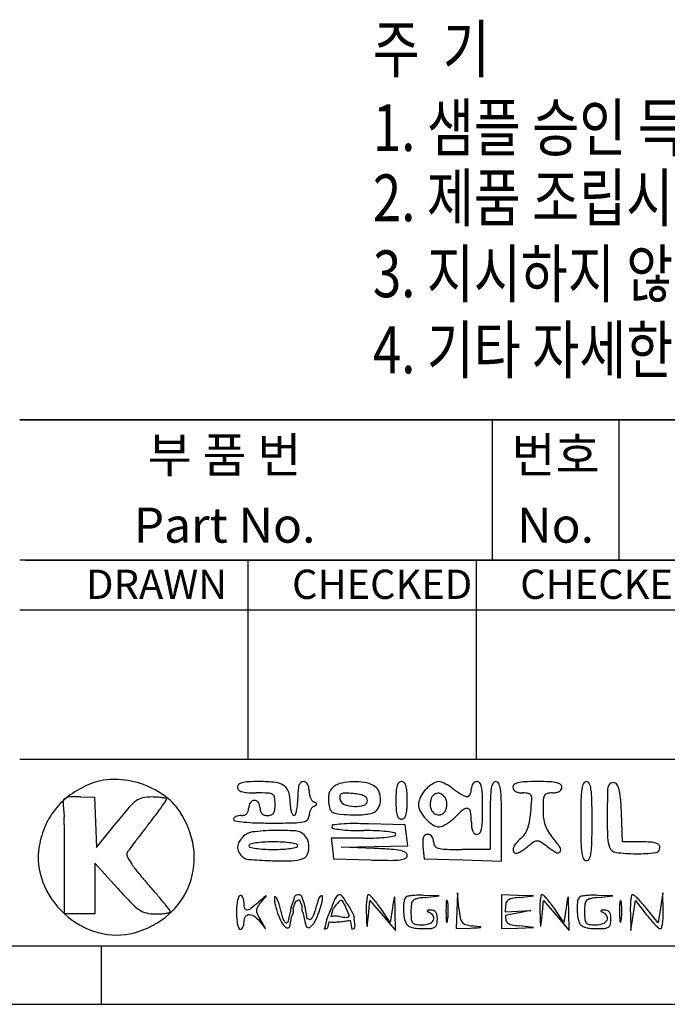
# Model space of a CAD drawing. Extents: x 0 to 781, y 0 to 539.
# Drawn here: x 598 to 653, y 0 to 84 of the extents above; entities that cross this region are included whole.
import ezdxf
from ezdxf.enums import TextEntityAlignment as Align

# ---------------------------------------------------------------- set-up
doc = ezdxf.new("R2010")
doc.units = 0
doc.header["$LTSCALE"] = 8
doc.header["$MEASUREMENT"] = 0
doc.linetypes.add('AUSGEZOGEN', pattern=[0])
doc.layers.get('0').update_dxf_attribs({"linetype": 'CONTINUOUS'})
doc.styles.get("Standard").update_dxf_attribs({"font": 'BareunDotum1.ttf', "width": 0.8})
doc.styles.add('style1', font='gulim.ttc')

msp = doc.modelspace()

# ---------------------------------------------------------------- linework, layer by layer
at = {"color": 5}
for p, q in [((776, 49.975), (598, 49.975)), ((638.4, 49.975), (638.4, 37.975)), ((649.2, 49.975), (649.2, 37.975)), ((617.505, 37.975), (617.505, 20.975)), ((637.005, 37.975), (637.005, 20.975)), ((598.005, 33.725), (676.005, 33.725)), ((598, 20.975), (776, 20.975))]:
    msp.add_line(p, q, dxfattribs=at)
at = {"color": 3}
for p, q in [((598, 49.975), (776, 49.975)), ((776, 37.975), (598, 37.975)), ((5, 5), (776, 5)), ((605, 0), (605, 5)), ((0, 0), (781, 0))]:
    msp.add_line(p, q, dxfattribs=at)
at = {"color": 3, "linetype": 'AUSGEZOGEN'}
msp.add_line((598.5, 37.975), (776, 37.975), dxfattribs=at)
at = {"linetype": 'ByBlock'}
for p, q in [((602.124, 17.727), (601.761, 17.535)), ((601.717, 17.261), (601.761, 17.535)), ((621.211, 8.309), (621.452, 8.972)), ((621.38, 8.211), (621.608, 8.833)), ((621.891, 8.975), (622.119, 8.441)), ((622.084, 9.259), (622.323, 8.591)), ((620.963, 7.015), (621.148, 7.894)), ((622.208, 7.87), (622.413, 6.945)), ((622.373, 8.377), (622.552, 7.296)), ((624.224, 7.206), (624.66, 8.259)), ((624.617, 7.499), (624.794, 8.153)), ((626.147, 7.668), (626.16, 7.603)), ((639.507, 7.92), (641.695, 8.032)), ((641.695, 8.032), (639.516, 7.596)), ((621.079, 6.642), (621.272, 7.564)), ((624.224, 7.206), (624.062, 6.432)), ((624.326, 6.533), (624.461, 7.064)), ((626.238, 7.189), (626.384, 6.42)), ((626.662, 6.728), (626.602, 7.303)), ((624.062, 6.432), (624.088, 6.557)), ((624.062, 6.432), (624.326, 6.533)), ((626.384, 6.42), (626.624, 6.48)), ((626.624, 6.48), (626.662, 6.728))]:
    msp.add_line(p, q, dxfattribs=at)
for p, q in [((603.193, 17.737), (604.387, 17.727)), ((604.387, 17.727), (604.483, 15.562)), ((638.217, 16.145), (638.217, 13.242)), ((649.533, 13.887), (649.439, 16.361)), ((604.483, 15.562), (604.578, 13.396)), ((604.578, 13.396), (606.299, 15.562)), ((630.96, 15.339), (627.815, 15.431)), ((631.062, 14.452), (630.96, 15.339)), ((639.185, 12.252), (639.185, 15.65)), ((631.164, 13.565), (631.062, 14.452)), ((627.391, 14.21), (624.628, 14.21)), ((624.628, 14.21), (624.73, 13.323)), ((625.477, 13.432), (628.321, 13.498)), ((628.321, 13.498), (631.164, 13.565)), ((632.472, 13.484), (632.573, 12.436)), ((651.132, 13.887), (649.533, 13.887)), ((624.73, 13.323), (624.832, 12.436)), ((628.299, 13.325), (625.477, 13.432)), ((638.217, 13.242), (635.798, 13.242)), ((601.837, 7.729), (601.837, 12.586)), ((604.429, 12.083), (604.423, 9.906)), ((606.386, 9.906), (604.429, 12.083)), ((624.832, 12.436), (627.977, 12.344)), ((632.573, 12.436), (635.879, 12.344)), ((635.879, 12.344), (639.185, 12.252)), ((604.423, 9.906), (604.417, 7.729)), ((633.863, 9.263), (632.546, 9.318)), ((632.653, 9.137), (633.863, 9.263)), ((635.427, 9.533), (635.371, 8.001)), ((635.549, 8.181), (635.427, 9.533)), ((640.555, 9.318), (639.185, 9.372)), ((639.185, 9.372), (639.185, 7.92)), ((641.926, 9.263), (640.555, 9.318)), ((640.717, 9.137), (641.926, 9.263)), ((648.699, 9.263), (647.382, 9.318)), ((647.49, 9.137), (648.699, 9.263)), ((652.962, 9.533), (652.766, 8.243)), ((653.008, 8.001), (652.962, 9.533)), ((621.471, 8.916), (621.471, 8.916)), ((622.119, 8.441), (622.119, 8.441)), ((627.813, 7.585), (627.943, 8.863)), ((627.943, 8.863), (629.036, 7.585)), ((642.649, 7.585), (642.78, 8.863)), ((642.78, 8.863), (643.873, 7.585)), ((650.438, 7.598), (650.634, 8.888)), ((650.634, 8.888), (651.56, 7.679)), ((603.127, 7.729), (601.837, 7.729)), ((604.417, 7.729), (603.127, 7.729)), ((621.38, 8.211), (621.38, 8.211)), ((622.373, 8.377), (622.373, 8.377)), ((624.691, 8.158), (624.691, 8.158)), ((629.67, 6.991), (628.864, 8.179)), ((629.036, 7.585), (630.13, 6.308)), ((629.866, 8.262), (629.67, 6.991)), ((630.13, 6.308), (630.096, 7.92)), ((635.371, 8.001), (635.314, 6.469)), ((639.185, 7.92), (639.185, 6.469)), ((644.506, 6.991), (643.7, 8.179)), ((643.873, 7.585), (644.966, 6.308)), ((644.703, 8.262), (644.506, 6.991)), ((644.966, 6.308), (644.932, 7.92)), ((650.196, 7.84), (650.242, 6.308)), ((650.242, 6.308), (650.438, 7.598)), ((652.57, 6.953), (651.602, 8.162)), ((652.766, 8.243), (652.57, 6.953)), ((621.123, 6.784), (621.123, 6.784)), ((621.123, 6.784), (621.123, 6.784)), ((621.272, 7.564), (621.272, 7.564)), ((624.461, 7.064), (624.461, 7.064)), ((635.314, 6.469), (636.524, 6.521)), ((639.185, 6.469), (640.555, 6.523)), ((640.555, 6.523), (641.926, 6.577)), ((641.926, 6.577), (640.717, 6.704))]:
    msp.add_line(p, q)
msp.add_lwpolyline([(616.533, 7.862, 0.020945), (616.556, 7.306, 0.033738), (616.627, 6.837, 0.036969), (616.73, 6.497, 0.31052), (616.855, 6.411, 0.191087), (616.978, 6.46, 0.088204), (617.083, 6.6, 0.068025), (617.154, 6.809, 0.048028), (617.178, 7.056, -0.144702), (617.311, 7.508, -0.269248), (617.641, 7.676, -0.158054), (618.116, 7.492, -0.060364), (618.614, 6.975, 0.000584), (618.989, 6.48, 0.690921), (619.006, 6.486, 0.151445), (618.995, 6.534, 0.000367), (618.628, 7.164, -0.019436), (618.328, 7.728, -0.121585), (618.26, 8.046, -0.139114), (618.354, 8.338, -0.028275), (618.682, 8.776, 0.000935), (619.08, 9.251, 0.677092), (619.068, 9.272, 0.152425), (619.012, 9.247, 0.000531), (618.445, 8.749, -0.015287), (617.771, 8.192, -0.150333), (617.43, 8.063, -0.357887), (617.239, 8.201, -0.064995), (617.178, 8.669, 0.048028), (617.154, 8.915, 0.068025), (617.083, 9.124, 0.088204), (616.978, 9.265, 0.191087), (616.855, 9.314, 0.31052), (616.73, 9.227, 0.036969), (616.627, 8.887, 0.033738), (616.556, 8.419, 0.020945)], format="xyb", close=True)
for centre, radius, start, end in [((606.974, 11.424), 7.977, 110.28519, 124.00167), ((606.06, 13.898), 5.339, 88.77152, 110.28523), ((606.013, 11.711), 7.527, 72.13896, 88.77154), ((606.014, 11.714), 7.524, 55.50313, 72.1389), ((616.914, 18.564), 0.307, 130.83792, 180.00001), ((616.928, 18.564), 0.321, 179.99994, 225.30489), ((617.177, 18.26), 0.709, 104.50009, 130.83791), ((617.653, 16.422), 2.607, 92.56044, 104.50015), ((618.478, -2.038), 21.086, 89.99995, 92.5605), ((618.478, 6.748), 12.3, 83.57972, 89.99998), ((619.67, 17.343), 1.638, 55.19605, 83.57967), ((620.038, 17.872), 0.994, 15.66739, 55.19601), ((623.501, 18.183), 1.714, 161.56511, 176.18021), ((622.407, 18.548), 0.561, 132.73103, 161.56501), ((622.252, 18.716), 0.331, 89.99999, 132.73117), ((622.252, 18.67), 0.378, 58.39554, 89.99993), ((622.2, 18.586), 0.476, 31.82748, 58.39551), ((621.964, 18.439), 0.754, 11.51583, 31.82746), ((621.124, 18.268), 1.611, 0.00002, 11.51593), ((625.519, 17.735), 1.107, 126.17487, 144.03553), ((625.874, 17.25), 1.708, 101.83802, 126.17499), ((626.621, 13.686), 5.349, 91.44644, 101.83804), ((626.625, 13.518), 5.518, 81.10653, 91.44644), ((627.107, 16.598), 2.4, 61.84499, 81.10658), ((627.757, 17.812), 1.023, 28.32964, 61.84505), ((632.205, 18.114), 2.032, 163.30075, 176.77607), ((630.844, 18.523), 0.611, 135.30494, 163.30074), ((630.638, 18.727), 0.321, 89.99994, 135.30489), ((630.638, 18.727), 0.321, 44.69511, 90.00006), ((630.431, 18.523), 0.611, 16.69926, 44.69506), ((629.07, 18.114), 2.032, 3.22393, 16.69925), ((634.875, 16.262), 3.027, 127.94013, 134.99994), ((634.821, 16.331), 2.94, 120.72421, 127.94018), ((634.56, 16.769), 2.43, 113.12196, 120.72416), ((633.819, 18.505), 0.543, 90.00006, 113.12195), ((633.819, 18.432), 0.616, 68.72847, 90), ((632.759, 15.708), 3.539, 62.89632, 68.72846), ((632.451, 15.106), 4.215, 57.21126, 62.89636), ((632.289, 14.855), 4.514, 51.81139, 57.21132), ((637.476, 18.403), 0.871, 163.4556, 179.99995), ((637.275, 18.462), 0.662, 143.13017, 163.45568), ((637.16, 18.549), 0.518, 119.80221, 143.13008), ((637.088, 18.674), 0.374, 90.00003, 119.80233), ((637.088, 18.755), 0.292, 35.70337, 89.99998), ((636.598, 18.403), 0.896, 12.09482, 35.70345), ((633.938, 17.833), 3.616, 1.93758, 12.09474), ((639.618, 18.266), 1.325, 151.21563, 170.53775), ((638.701, 18.769), 0.278, 90.00001, 151.21557), ((638.701, 18.774), 0.273, 24.63823, 90.00004), ((637.343, 18.152), 1.767, 8.10346, 24.63824), ((640.45, 18.564), 0.298, 127.74746, 179.99998), ((640.528, 18.564), 0.376, 180, 212.6421), ((640.765, 18.157), 0.812, 102.99464, 127.74758), ((641.296, 15.856), 3.174, 92.15889, 102.99461), ((642.249, -9.416), 28.463, 90.00005, 92.15889), ((642.249, -9.416), 28.463, 87.84111, 89.99995), ((643.201, 15.856), 3.174, 77.00539, 87.84111), ((643.732, 18.157), 0.812, 52.25242, 77.00536), ((644.047, 18.564), 0.298, 0.00002, 52.25254), ((643.968, 18.564), 0.377, 327.99235, 0.00003), ((647.788, 18.154), 1.756, 155.27676, 171.8699), ((646.442, 18.774), 0.273, 90, 155.27675), ((646.442, 18.774), 0.273, 24.72325, 90), ((645.095, 18.154), 1.756, 8.1301, 24.72324), ((648.884, 18.393), 0.632, 134.99995, 178.55495), ((648.717, 18.56), 0.395, 75.3156, 135.00004), ((648.7, 18.497), 0.46, 21.99907, 75.31562), ((646.263, 17.513), 3.088, 5.86608, 21.99908), ((606.198, 12.575), 6.588, 124.0017, 139.83365), ((602.808, 2.288), 15.454, 88.57376, 92.53722), ((609.283, 13.987), 3.741, 90.00005, 101.94251), ((609.283, 9.438), 8.29, 86.65327, 90.00002), ((609.517, 13.438), 4.282, 81.16706, 86.65335), ((607.256, 13.522), 5.33, 33.96296, 55.50302), ((617.132, 18.77), 0.611, 225.30494, 253.30074), ((617.541, 20.132), 2.032, 253.30075, 266.77607), ((618.22, 32.191), 14.111, 266.77604, 269.99998), ((618.22, -8.468), 26.548, 87.772, 90.00004), ((619.222, 17.292), 0.769, 59.03621, 87.77206), ((619.434, 17.644), 0.358, 8.86494, 59.03625), ((616.025, 17.113), 3.808, 359.99998, 8.86494), ((617.676, 17.209), 3.447, 359.99995, 15.66744), ((632.293, 17.596), 10.525, 176.18031, 179.99998), ((624.38, 18.268), 1.645, 180.00005, 190.93959), ((624.245, 18.242), 1.507, 190.93961, 202.61989), ((626.922, 17.545), 2.538, 176.49459, 186.49231), ((625.834, 17.612), 1.447, 161.26881, 176.49461), ((625.563, 17.703), 1.161, 144.03558, 161.26877), ((626.134, 17.683), 0.774, 168.73944, 190.90064), ((625.595, 17.791), 0.225, 113.28006, 168.73945), ((625.798, 17.318), 0.74, 88.52215, 113.28007), ((625.505, 5.952), 12.109, 85.29827, 88.5222), ((626.035, 12.396), 5.644, 79.62697, 85.29832), ((626.775, 16.439), 1.533, 64.67248, 79.62696), ((627.145, 17.22), 0.669, 40.4181, 64.67257), ((627.255, 17.542), 1.593, 4.27368, 28.32961), ((644.265, 17.435), 14.111, 176.77604, 179.99998), ((617.01, 17.435), 14.111, 0.00002, 3.22396), ((634.508, 16.643), 2.493, 153.43491, 162.17012), ((634.772, 16.511), 2.788, 145.04121, 153.43495), ((634.286, 16.85), 2.195, 135.00006, 145.04125), ((633.829, 17.372), 0.692, 117.82147, 159.00643), ((633.763, 17.496), 0.552, 69.04591, 117.82146), ((633.681, 17.282), 0.782, 29.90201, 69.04592), ((638.489, 22.737), 5.515, 231.81134, 236.17652), ((637.979, 21.976), 4.598, 236.17651, 241.17924), ((637.649, 21.376), 3.913, 241.17919, 246.12969), ((636.252, 18.219), 0.462, 246.12967, 269.99995), ((636.252, 17.966), 0.208, 269.9999, 310.24391), ((636.068, 18.184), 0.494, 310.24397, 331.35962), ((635.823, 18.317), 0.772, 331.35946, 347.94508), ((635.423, 18.403), 1.182, 347.94508, 359.99999), ((603.107, 16.79), 34.465, 359.99997, 1.93766), ((702.916, 16.145), 64.699, 178.63723, 179.99994), ((643.921, 17.548), 5.687, 170.53773, 178.63713), ((631.564, 17.329), 7.604, 1.1046, 8.10351), ((640.607, 18.614), 0.469, 212.64206, 240.2761), ((640.78, 18.918), 0.819, 240.27605, 260.16217), ((641, 20.183), 2.103, 260.16212, 269.99995), ((641, 15.56), 2.52, 78.52181, 90), ((641.443, 17.746), 0.29, 22.31668, 78.52184), ((640.936, 17.537), 0.839, 356.29385, 22.31678), ((643.565, 17.457), 0.812, 150.52521, 176.98764), ((643.167, 17.682), 0.354, 103.2773, 150.5252), ((643.539, 16.108), 1.972, 90.00001, 103.2773), ((643.539, 19.876), 1.796, 269.99995, 280.80023), ((643.729, 18.877), 0.779, 280.80022, 300.96381), ((643.887, 18.615), 0.473, 300.96381, 327.99233), ((653.531, 17.334), 7.557, 171.86989, 178.89055), ((639.352, 17.334), 7.557, 1.10945, 8.13011), ((751.728, 15.798), 103.509, 178.55482, 179.72502), ((626.584, 15.491), 22.871, 2.18071, 5.86612), ((614.886, 17.625), 13.174, 181.58266, 187.02185), ((645.513, -15.603), 50.089, 139.6153, 141.52481), ((609.943, 14.653), 3.392, 125.97497, 139.6154), ((608.812, 16.212), 1.466, 101.94256, 125.97492), ((560.286, 52.466), 61.249, 324.39945, 325.07439), ((609.588, 13.897), 3.818, 76.42159, 81.16707), ((610.466, 17.531), 0.0793, 0.00006, 76.42154), ((610.316, 17.531), 0.229, 325.07453, 0.00004), ((618.447, 16.79), 0.871, 163.4556, 179.99995), ((618.246, 16.85), 0.662, 143.13017, 163.45568), ((618.131, 16.936), 0.518, 119.80221, 143.13008), ((618.059, 17.061), 0.374, 90.00003, 119.80233), ((618.059, 17.061), 0.374, 60.19767, 89.99997), ((617.987, 16.936), 0.518, 36.86992, 60.19779), ((617.872, 16.85), 0.662, 16.54432, 36.86983), ((617.671, 16.79), 0.871, 0.00005, 16.5444), ((615.88, 17.113), 3.953, 352.96557, 359.99997), ((624.685, 17.209), 3.562, 180.00007, 186.57444), ((618.239, 17.334), 3.518, 347.47119, 355.20043), ((615.119, 17.596), 6.649, 355.20042, 359.99996), ((623.942, 18.116), 1.179, 202.61986, 215.64131), ((623.306, 17.66), 0.397, 215.64128, 244.98311), ((623.332, 16.511), 0.456, 115.01699, 139.5495), ((622.33, 15.568), 1.912, 58.30876, 64.98321), ((622.33, 18.657), 1.912, 295.01679, 301.69124), ((623.284, 17.113), 0.0968, 0.00003, 58.30871), ((623.284, 17.113), 0.0968, 301.69129, 359.99997), ((627.321, 17.59), 2.938, 186.49233, 197.64748), ((625.953, 17.648), 0.59, 190.90073, 248.92681), ((626.727, 19.658), 2.744, 248.92683, 267.53287), ((626.711, 19.282), 2.368, 267.53285, 287.92657), ((627.309, 17.435), 0.426, 287.92654, 359.99998), ((627.397, 17.435), 0.338, 0.00001, 40.41797), ((627.674, 17.371), 1.146, 309.69013, 340.68629), ((627.199, 17.537), 1.65, 340.68631, 4.27362), ((644.265, 17.435), 14.111, 180.00002, 183.22396), ((617.01, 17.435), 14.111, 356.77604, 359.99998), ((633.048, 17.113), 0.959, 162.17006, 179.99997), ((633.324, 17.113), 1.235, 179.99999, 209.06425), ((634.553, 17.094), 1.468, 159.00642, 180.76523), ((634.159, 17.089), 1.074, 180.76528, 208.26334), ((633.387, 17.113), 1.121, 0.00003, 29.90192), ((632.914, 17.113), 1.594, 347.5822, 0.00001), ((544.489, 15.65), 94.695, 359.99998, 1.10463), ((607.155, 19.725), 34.69, 354.5115, 356.29382), ((658.842, 16.654), 16.109, 176.9876, 180.00003), ((739.905, 15.661), 93.947, 178.89055, 180.00001), ((552.979, 15.661), 93.947, 359.99999, 1.10945), ((606.089, 12.667), 6.446, 139.83369, 155.85699), ((373.697, 12.586), 228.14, 0.00002, 0.86106), ((566.244, 48.985), 54.387, 321.80282, 322.83231), ((584.856, 34.875), 31.031, 322.83232, 324.39945), ((605.562, 12.381), 7.373, 8.16918, 33.96291), ((616.698, 15.602), 0.501, 116.5651, 136.72779), ((616.838, 15.322), 0.814, 100.99883, 116.56503), ((616.93, 14.851), 1.294, 90, 100.99876), ((616.93, 17.135), 0.99, 270.00002, 286.53069), ((617.075, 16.645), 0.478, 286.53069, 315.00006), ((617.075, 16.645), 0.478, 314.99994, 343.46931), ((616.585, 16.79), 0.99, 343.46931, 359.99998), ((619.532, 16.79), 0.99, 180.00002, 196.53069), ((619.042, 16.645), 0.478, 196.53069, 225.00006), ((619.042, 16.645), 0.478, 224.99994, 253.46931), ((619.188, 17.135), 0.99, 253.46931, 269.99998), ((619.188, 17.133), 0.988, 269.99996, 288.57071), ((619.381, 16.558), 0.382, 288.57074, 326.30994), ((619.156, 16.708), 0.652, 326.30993, 352.96547), ((623.093, 17.026), 1.959, 186.57447, 196.85834), ((622.335, 16.796), 1.168, 196.85843, 209.73253), ((621.445, 16.288), 0.143, 209.73262, 270), ((621.445, 16.279), 0.134, 269.99988, 339.00234), ((619.324, 17.093), 2.406, 339.00239, 347.47121), ((622.269, 16.118), 0.466, 314.32282, 0.00004), ((623.796, 16.118), 1.06, 166.3362, 179.99993), ((623.878, 16.098), 1.144, 153.43491, 166.33619), ((623.728, 16.173), 0.977, 139.54946, 153.43493), ((624.979, 16.845), 0.481, 197.64748, 240.12189), ((625.271, 17.353), 1.066, 240.12191, 264.27576), ((627.656, 41.153), 24.986, 264.27569, 266.72488), ((626.734, 25.034), 8.841, 266.72487, 271.34023), ((626.796, 22.39), 6.196, 271.3402, 277.36473), ((626.976, 20.997), 4.791, 277.36468, 283.77371), ((627.945, 17.045), 0.722, 283.77357, 309.69017), ((632.205, 16.756), 2.032, 183.22393, 196.69925), ((630.844, 16.347), 0.611, 196.69926, 224.69506), ((630.431, 16.347), 0.611, 315.30494, 343.30074), ((629.07, 16.756), 2.032, 343.30075, 356.77607), ((635.208, 18.16), 3.391, 209.06416, 222.74547), ((633.883, 16.941), 0.761, 208.26335, 242.07794), ((633.823, 16.827), 0.632, 242.07796, 280.90064), ((633.826, 16.81), 0.615, 280.90071, 305.0362), ((633.803, 16.843), 0.655, 305.03607, 328.04385), ((633.621, 16.957), 0.87, 328.0439, 347.58218), ((642.207, 8.959), 9.934, 129.36714, 135.00001), ((636.2, 16.281), 0.464, 77.22125, 129.36718), ((636.233, 16.427), 0.314, 8.64609, 77.22125), ((631.196, 15.661), 5.409, 0.00006, 8.64602), ((603.107, 16.79), 34.465, 358.06234, 0.00003), ((632.524, 17.288), 9.204, 349.47523, 354.51141), ((648.694, 16.654), 5.962, 180.00001, 187.08844), ((708.75, 16.004), 60.53, 179.72497, 181.65189), ((606.895, 12.306), 7.329, 155.857, 170.41047), ((689.928, -48.334), 102.994, 141.80281, 142.35903), ((616.465, 15.822), 0.18, 136.72766, 179.99992), ((616.424, 15.822), 0.139, 179.99997, 261.4361), ((618.72, 31.065), 15.554, 261.43605, 264.28946), ((618.683, 30.7), 15.187, 264.28941, 268.15399), ((619.51, 56.365), 40.865, 268.15398, 270.00001), ((619.51, 136.499), 121, 269.99995, 270.92012), ((621.381, 20.05), 4.535, 270.92009, 280.85011), ((622.101, 16.29), 0.707, 280.8501, 314.32288), ((624.818, 15.189), 0.147, 98.44842, 179.99996), ((624.817, 15.189), 0.146, 180.00003, 258.68405), ((626.243, 5.594), 9.848, 94.39875, 98.44845), ((626.474, 2.587), 12.863, 90.03556, 94.39868), ((626.494, -29.573), 45.024, 88.31855, 90.03555), ((630.638, 16.143), 0.321, 224.69511, 270.00006), ((630.638, 16.143), 0.321, 269.99994, 315.30489), ((635.147, 18.103), 3.308, 222.74545, 236.5318), ((633.878, 16.183), 1.005, 236.53189, 269.99996), ((633.878, 15.769), 0.592, 269.99994, 294.53268), ((632.833, 18.057), 3.106, 294.53263, 301.71517), ((632.475, 18.637), 3.789, 301.71511, 308.57275), ((632.262, 18.904), 4.131, 308.57266, 315.00002), ((641.684, 15.661), 5.08, 179.99995, 185.84538), ((633.938, 15.747), 3.616, 347.90526, 358.06242), ((638.099, 16.252), 3.534, 339.18361, 349.47526), ((645.673, 16.278), 2.918, 187.08844, 199.18608), ((645.504, 16.219), 2.738, 199.18609, 211.74534), ((739.905, 15.661), 93.947, 179.99999, 181.10945), ((552.979, 15.661), 93.947, 358.89055, 0.00001), ((666.684, -30.408), 73.64, 142.359, 143.07428), ((618.767, 12.695), 2.338, 134.99994, 148.90367), ((618.071, 13.392), 1.353, 96.83409, 135.00002), ((620.178, -4.192), 19.062, 91.31115, 96.83408), ((620.187, -4.568), 19.438, 85.89886, 91.31116), ((621.49, 13.609), 1.214, 44.99999, 85.8989), ((621.506, 13.625), 1.192, 17.21527, 44.99995), ((626.418, 23.189), 8.305, 258.68412, 263.04953), ((626.671, 25.268), 10.399, 263.04948, 267.82932), ((627.412, 44.817), 29.962, 267.82926, 270.00002), ((627.412, -13.175), 28.03, 87.74532, 89.99995), ((628.072, 3.58), 11.262, 83.2901, 87.74532), ((628.138, 24.957), 10.729, 276.6583, 280.21493), ((628.157, 4.301), 10.535, 79.69529, 83.29019), ((630.017, 14.532), 0.137, 0.00001, 79.69524), ((630.017, 14.532), 0.137, 280.21509, 0.00005), ((632.821, 14.179), 0.339, 121.0059, 158.96251), ((632.875, 14.089), 0.444, 90.00002, 121.00586), ((632.875, 14.104), 0.428, 62.51148, 90.00004), ((632.842, 14.041), 0.499, 38.01394, 62.51156), ((632.743, 13.964), 0.625, 16.47373, 38.01403), ((637.798, 15.263), 1.173, 185.8453, 203.19858), ((637.168, 14.993), 0.488, 203.19859, 232.68018), ((637.088, 14.888), 0.356, 232.68017, 269.99996), ((637.088, 14.825), 0.292, 270.00002, 324.29663), ((636.598, 15.177), 0.896, 324.29655, 347.90518), ((639.825, 15.431), 1.611, 308.99887, 326.07367), ((639.26, 15.811), 2.292, 326.07364, 339.18373), ((647.202, 17.27), 4.735, 211.74536, 220.07868), ((605.45, 12.55), 5.864, 170.41055, 201.17582), ((672.142, -34.509), 80.468, 143.07425, 143.62268), ((617.441, 13.417), 0.813, 175.93667, 205.86942), ((617.587, 13.407), 0.96, 148.90364, 175.93668), ((617.708, 13.565), 0.133, 103.79122, 180.00001), ((617.708, 13.565), 0.133, 179.99999, 256.20878), ((619.067, 8.03), 5.832, 98.74616, 103.79127), ((619.24, 6.904), 6.971, 93.17783, 98.74611), ((619.671, -0.871), 14.758, 89.99996, 93.17784), ((619.672, -0.871), 14.758, 86.82216, 90.00004), ((620.103, 6.904), 6.971, 81.25389, 86.82217), ((620.276, 8.03), 5.832, 76.20873, 81.25384), ((621.635, 13.565), 0.133, 359.99999, 76.20878), ((621.635, 13.565), 0.133, 283.79122, 0.00001), ((620.962, 13.457), 1.761, 356.4723, 17.21522), ((627.391, 42.755), 28.546, 270.00005, 272.23291), ((628.058, 25.646), 11.423, 272.23289, 276.65833), ((633.308, 13.991), 0.861, 158.96251, 180.00953), ((637.739, 13.992), 5.291, 180.00959, 185.50733), ((632.485, 13.887), 0.894, 0.00005, 16.47372), ((633.996, 13.887), 0.617, 180.00003, 214.17173), ((633.887, 13.813), 0.485, 214.17172, 255.06863), ((641.371, 12.959), 1.247, 140.31225, 162.38036), ((642.759, 11.807), 3.051, 128.99883, 140.3122), ((637.953, 17.873), 5.594, 305.05654, 308.99879), ((645.615, 8.41), 6.582, 123.74736, 128.99886), ((642.224, 13.486), 0.477, 87.98971, 123.74744), ((642.22, 13.381), 0.582, 57.07897, 87.98963), ((636.347, 4.31), 11.389, 53.52328, 57.079), ((636.025, 7.865), 9.873, 34.24366, 40.07877), ((653.531, 13.988), 7.557, 181.10945, 188.13011), ((639.352, 13.988), 7.557, 351.86989, 358.89055), ((650.763, 14.332), 2.518, 181.6519, 200.9936), ((651.132, 0.101), 13.787, 86.73252, 89.99999), ((651.803, 11.864), 2.004, 73.16703, 86.73256), ((652.208, 13.202), 0.607, 45.0929, 73.16705), ((652.409, 13.403), 0.322, 359.99999, 45.09293), ((607.449, 12.809), 0.303, 149.80259, 206.84701), ((612.661, 15.446), 6.144, 206.84707, 213.24924), ((609.636, 11.536), 2.833, 143.62266, 149.80246), ((606.499, 12.515), 6.427, 339.57933, 8.16921), ((618.04, 13.708), 1.479, 205.86943, 224.99994), ((617.648, 13.315), 0.924, 225.00006, 265.18674), ((619.067, 19.099), 5.832, 256.20873, 261.25384), ((619.24, 20.226), 6.971, 261.25389, 266.82217), ((619.671, 28), 14.758, 266.82216, 270.00004), ((619.672, 28), 14.758, 269.99996, 273.17784), ((620.103, 20.226), 6.971, 273.17783, 278.74611), ((620.276, 19.099), 5.832, 278.74616, 283.79127), ((621.996, 13.067), 0.639, 290.99367, 333.65271), ((621.245, 13.439), 1.478, 333.65277, 356.47222), ((626.22, -41.251), 54.616, 86.28557, 87.81856), ((629.391, 7.596), 5.665, 78.18362, 86.28553), ((630.25, 11.698), 1.474, 60.37237, 78.1836), ((630.85, 12.734), 0.271, 296.31129, 359.99999), ((630.839, 12.734), 0.283, 0.00006, 60.37235), ((634.417, 15.8), 2.541, 255.06861, 268.64578), ((635.798, 74.223), 60.981, 268.64582, 270.00004), ((640.523, 13.229), 0.357, 162.38045, 209.95125), ((640.439, 13.181), 0.261, 209.95128, 269.99999), ((640.439, 13.277), 0.357, 269.99993, 295.80023), ((638.933, 16.392), 3.818, 295.80026, 300.3375), ((638.638, 16.896), 4.401, 300.33754, 305.05644), ((647.545, 19.456), 7.447, 233.52327, 240.62888), ((644.003, 13.162), 0.225, 240.6288, 328.5389), ((643.9, 13.225), 0.346, 328.53889, 34.2437), ((647.788, 13.168), 1.756, 188.1301, 204.72324), ((645.095, 13.168), 1.756, 335.27676, 351.8699), ((649.062, 13.679), 0.697, 200.99367, 262.68911), ((650.761, 26.926), 14.052, 262.68918, 269.65008), ((650.758, 26.493), 13.618, 269.65009, 276.67922), ((652.291, 13.403), 0.44, 276.67917, 0.00005), ((615.47, 17.288), 9.503, 213.24928, 219.02393), ((620.838, 51.2), 38.943, 265.1868, 267.90593), ((620.456, 40.759), 28.495, 267.90595, 271.58632), ((621.163, 15.238), 2.965, 271.58635, 290.99358), ((630.471, 97.311), 85.004, 268.3185, 269.46785), ((629.741, 18.72), 6.409, 269.46782, 277.08055), ((630.362, 13.721), 1.373, 277.08058, 296.31122), ((646.442, 12.548), 0.273, 204.72325, 270), ((646.442, 12.548), 0.273, 270, 335.27675), ((630.359, 29.356), 28.669, 219.02398, 221.5591), ((606.635, 13.009), 7.135, 201.1759, 227.73534), ((557.61, -35.142), 68.555, 40.60371, 41.55917), ((606.51, 12.511), 6.414, 310.95721, 339.57935), ((645.84, 45.374), 53.053, 221.95468, 223.8266), ((580.576, -15.454), 38.305, 39.12648, 40.60378), ((621.79, 9.036), 0.343, 136.64179, 158.67153), ((621.778, 9.047), 0.327, 113.98835, 136.64169), ((621.768, 9.069), 0.303, 90.00003, 113.98841), ((621.768, 8.636), 0.736, 80.34171, 89.99996), ((621.817, 8.925), 0.443, 66.2033, 80.34175), ((621.89, 9.091), 0.262, 47.64822, 66.20326), ((622.017, 9.23), 0.0736, 15.50549, 47.64827), ((623.862, 9.014), 0.28, 104.94456, 150.50505), ((623.812, 9.203), 0.0839, 359.02371, 104.94447), ((625.633, 8.713), 0.747, 123.52792, 137.01397), ((625.342, 9.152), 0.22, 90.00003, 123.52799), ((625.342, 9.09), 0.282, 34.46502, 90.00001), ((631.989, 8.39), 4.361, 168.01733, 173.00586), ((627.815, 9.276), 0.0935, 89.47805, 168.01735), ((627.814, 9.18), 0.189, 44.70982, 89.47799), ((623.038, 4.453), 6.908, 41.36753, 44.7097), ((632.095, 4.125), 5.196, 95.99187, 100.26839), ((632.15, 3.6), 5.724, 91.24434, 95.99188), ((632.205, 1.05), 8.275, 87.64254, 91.24432), ((646.825, 8.39), 4.361, 168.01733, 173.00586), ((642.651, 9.276), 0.0935, 89.47805, 168.01735), ((642.65, 9.18), 0.189, 44.70982, 89.47799), ((637.875, 4.453), 6.908, 41.36753, 44.7097), ((646.931, 4.125), 5.196, 95.99187, 100.26839), ((646.987, 3.6), 5.724, 91.24434, 95.99188), ((647.042, 1.05), 8.275, 87.64254, 91.24432), ((654.606, 8.362), 4.407, 167.75228, 172.70462), ((650.393, 9.277), 0.0949, 89.99778, 167.75239), ((650.393, 9.166), 0.206, 47.77323, 89.99763), ((644.452, 2.621), 9.045, 45.00004, 47.77325), ((610.552, 11.503), 4.14, 223.82664, 235.92976), ((543.791, -45.377), 85.724, 38.56222, 39.12647), ((620.847, 9.032), 1.075, 173.12532, 185.98205), ((622.983, 9.256), 3.223, 185.982, 193.1492), ((619.829, 9.155), 0.0496, 58.28259, 173.12526), ((628.716, 10.595), 9.11, 193.14912, 196.45004), ((619.687, 8.924), 0.32, 26.08705, 58.28259), ((616.711, 7.467), 3.634, 20.65732, 26.08703), ((616.087, 7.232), 4.301, 15.08411, 20.6572), ((621.804, 9.03), 0.358, 158.67166, 179.99999), ((621.718, 9.03), 0.272, 180.00007, 192.43826), ((621.608, 9.001), 0.167, 270, 282.83169), ((621.555, 9.233), 0.406, 282.83159, 301.71741), ((621.095, 9.977), 1.28, 301.71754, 308.47763), ((624.087, 8.297), 1.972, 175.83122, 182.35865), ((622.111, 8.465), 0.246, 16.17162, 30.58579), ((621.714, 8.35), 0.659, 2.35867, 16.17174), ((633.107, 5.678), 10.119, 162.61517, 164.6757), ((632.178, 5.969), 9.145, 160.66897, 162.61514), ((624.458, 8.677), 0.965, 150.50494, 160.66896), ((614.693, 10.993), 9.423, 340.90368, 345.66175), ((621.547, 9.241), 2.349, 345.66177, 359.0238), ((638.335, 3.693), 14.426, 159.00635, 161.30773), ((619.054, 12.946), 7.478, 320.14194, 323.82506), ((626.008, 8.424), 1.222, 148.80463, 159.00639), ((625.824, 8.535), 1.008, 137.0139, 148.80459), ((627.977, 6.421), 3.576, 137.24523, 143.8251), ((625.457, 8.751), 0.144, 69.89226, 137.24518), ((625.413, 8.633), 0.269, 27.25669, 69.89226), ((610.225, -1.286), 18.618, 31.69841, 34.46497), ((614.911, 3.223), 12.083, 24.49544, 27.25673), ((614.495, 1.351), 13.599, 27.96804, 31.69835), ((637.528, 8.19), 9.907, 178.63011, 182.02681), ((632.672, 8.306), 5.05, 173.00585, 178.63002), ((623.195, 4.591), 6.7, 37.12151, 41.36756), ((619.884, 2.085), 10.852, 34.16286, 37.12145), ((845.233, -24.972), 217.916, 170.99, 171.22767), ((630.025, 9.152), 0.0196, 33.92127, 170.98988), ((629.898, 9.067), 0.172, 1.31482, 33.92122), ((77.041, -3.623), 553.176, 1.19575, 1.31492), ((635.278, 8.182), 4.472, 171.53401, 179.49354), ((631.413, 8.757), 0.565, 134.99993, 171.53397), ((631.221, 8.95), 0.293, 100.26847, 135.00005), ((637.665, 7.901), 6.221, 173.87979, 180.00005), ((631.985, 8.51), 0.509, 135.61894, 173.87982), ((632.036, 8.46), 0.58, 100.77959, 135.61889), ((633.563, 0.441), 8.744, 95.97164, 100.77966), ((654.076, 7.974), 19.637, 178.46512, 180.15646), ((637.276, 8.424), 2.831, 171.40122, 178.46515), ((634.51, 8.842), 0.0341, 66.8305, 171.40142), ((634.49, 8.796), 0.0848, 10.92317, 66.83037), ((631.871, 8.29), 2.753, 3.78338, 10.9231), ((627.815, 8.022), 6.817, 0.15642, 3.7834), ((645.325, 7.92), 5.818, 173.60312, 180), ((640.043, 8.513), 0.503, 135.164, 173.60314), ((640.104, 8.453), 0.588, 100.7721, 135.16408), ((641.624, 0.461), 8.723, 95.97164, 100.7721), ((652.364, 8.19), 9.907, 178.63011, 182.02681), ((647.509, 8.306), 5.05, 173.00585, 178.63002), ((638.031, 4.591), 6.7, 37.12151, 41.36756), ((634.721, 2.085), 10.852, 34.16286, 37.12145), ((860.07, -24.972), 217.916, 170.99, 171.22767), ((644.862, 9.152), 0.0196, 33.92127, 170.98988), ((644.735, 9.067), 0.172, 1.31482, 33.92122), ((91.877, -3.623), 553.176, 1.19575, 1.31492), ((650.115, 8.182), 4.472, 171.53401, 179.49354), ((646.25, 8.757), 0.565, 134.99993, 171.53397), ((646.057, 8.95), 0.293, 100.26847, 135.00005), ((652.502, 7.901), 6.221, 173.87979, 180.00005), ((646.822, 8.51), 0.509, 135.61894, 173.87982), ((646.873, 8.46), 0.58, 100.77959, 135.61889), ((648.399, 0.441), 8.744, 95.97164, 100.77966), ((668.912, 7.974), 19.637, 178.46512, 180.15646), ((652.112, 8.424), 2.831, 171.40122, 178.46515), ((649.347, 8.842), 0.0341, 66.8305, 171.40142), ((649.327, 8.796), 0.0848, 10.92317, 66.83037), ((646.707, 8.29), 2.753, 3.78338, 10.9231), ((642.652, 8.022), 6.817, 0.15642, 3.7834), ((660.095, 8.136), 9.903, 178.31245, 181.71121), ((655.265, 8.278), 5.071, 172.70463, 178.31254), ((645.041, 3.209), 8.213, 41.2631, 45.00006), ((641.211, -0.151), 13.307, 38.65998, 41.26315), ((606.634, 13.008), 7.134, 227.73532, 254.29702), ((605.907, 13.206), 7.334, 285.07068, 310.95719), ((609.218, 9.529), 1.757, 235.92979, 257.2947), ((609.605, 11.249), 3.52, 257.29476, 270.00001), ((609.605, 15.907), 8.178, 269.99998, 273.39164), ((609.839, 11.963), 4.227, 273.3917, 278.94899), ((609.917, 11.469), 3.727, 278.9491, 283.8043), ((610.787, 7.928), 0.0804, 283.80437, 0.00006), ((610.655, 7.928), 0.212, 0.00005, 38.56216), ((625.323, 9.593), 5.572, 196.44999, 205.50443), ((614.648, 6.844), 5.791, 10.62521, 15.08409), ((624.314, 8.658), 4.043, 190.62533, 196.67779), ((623.119, 7.975), 1.972, 175.83122, 182.3589), ((621.669, 8.08), 0.518, 158.19031, 175.83114), ((621.285, 8.234), 0.105, 134.67185, 158.19038), ((620.688, 7.961), 0.706, 325.80984, 338.1904), ((620.513, 8.031), 0.894, 338.19031, 349.96042), ((620.747, 8.028), 0.659, 2.35867, 16.17174), ((620.572, 8.021), 0.835, 349.96051, 2.35866), ((625.309, 8.348), 3.196, 182.35875, 186.68842), ((622.293, 7.994), 0.159, 186.68836, 225.00004), ((622.208, 7.908), 0.0383, 224.99985, 270), ((622.14, 8.06), 1.087, 323.21356, 338.2292), ((620.925, 8.545), 2.395, 338.22931, 346.54775), ((618.033, 9.837), 5.889, 332.18835, 340.90365), ((634.438, 5.313), 11.499, 164.67564, 166.54779), ((624.84, 8.259), 0.18, 161.30767, 180), ((614.631, 3.095), 12.391, 21.65785, 24.49545), ((625.984, 7.603), 0.176, 322.13222, 21.65785), ((625.746, 7.325), 0.859, 359.99998, 27.96802), ((1360.539, 33.778), 733.37, 182.026875, 182.112131), ((274.259, 43.721), 355.396, 354.01827, 354.16426), ((635.468, 8.18), 4.662, 179.4936, 187.8498), ((638.764, 7.901), 7.32, 179.99994, 185.09544), ((632.869, 7.968), 0.0383, 139.39871, 236.14115), ((632.939, 7.908), 0.131, 97.39996, 139.39862), ((633.238, 8.519), 0.702, 236.1411, 248.02549), ((633.253, 5.491), 2.568, 92.58303, 97.39998), ((632.668, 7.105), 0.822, 34.65479, 68.0255), ((633.167, 7.406), 0.651, 69.89488, 92.58294), ((633.26, 7.662), 0.379, 35.86038, 69.8949), ((633.091, 7.539), 0.588, 10.00685, 35.86032), ((631.596, 7.275), 2.105, 0.00002, 10.0069), ((655.595, 7.978), 21.156, 180.15636, 181.71868), ((630.233, 7.856), 4.394, 351.40115, 356.56789), ((627.484, 8.021), 7.149, 356.56794, 0.15642), ((646.266, 9.153), 10.761, 185.17977, 189.46866), ((645.325, 7.92), 5.818, 183.19843, 186.39688), ((1375.376, 33.778), 733.37, 182.026875, 182.112131), ((289.095, 43.721), 355.396, 354.01827, 354.16426), ((650.304, 8.18), 4.662, 179.4936, 187.8498), ((653.6, 7.901), 7.32, 179.99994, 185.09544), ((647.705, 7.968), 0.0383, 139.39871, 236.14115), ((647.775, 7.908), 0.131, 97.39996, 139.39862), ((648.075, 8.519), 0.702, 236.1411, 248.02549), ((648.089, 5.491), 2.568, 92.58303, 97.39998), ((647.505, 7.105), 0.822, 34.65479, 68.0255), ((648.003, 7.406), 0.651, 69.89488, 92.58294), ((648.097, 7.662), 0.379, 35.86038, 69.8949), ((647.927, 7.539), 0.588, 10.00685, 35.86032), ((646.433, 7.275), 2.105, 0.00002, 10.0069), ((670.431, 7.978), 21.156, 180.15636, 181.71868), ((645.07, 7.856), 4.394, 351.40115, 356.56789), ((642.32, 8.021), 7.149, 356.56794, 0.15642), ((660.143, 14.244), 10.806, 217.4154, 220.57655), ((644.594, 7.75), 8.418, 357.71281, 1.71119), ((622.394, 8.196), 2.327, 205.50442, 222.89097), ((622.135, 8.005), 1.77, 196.67783, 207.90203), ((621.261, 7.542), 0.78, 207.90209, 225.12115), ((620.782, 7.061), 0.102, 225.1211, 301.71749), ((620.981, 6.74), 0.276, 97.40266, 121.71742), ((620.963, 6.878), 0.137, 90, 97.4027), ((623.209, 6.945), 0.796, 180, 180.00003), ((622.878, 6.945), 0.465, 179.99997, 226.58346), ((622.617, 7.158), 0.153, 93.69759, 115.36943), ((622.62, 7.11), 0.201, 58.28263, 93.69765), ((622.796, 7.395), 0.134, 238.28254, 299.47998), ((621.829, 7.835), 1.597, 309.17941, 332.18832), ((622.626, 7.696), 0.48, 299.48004, 323.21361), ((624.785, 8.634), 1.603, 258.31154, 271.25258), ((624.951, 5.738), 1.793, 89.74376, 100.73382), ((624.661, 14.344), 7.315, 271.2526, 275.44755), ((624.947, 4.834), 2.697, 81.65041, 89.74385), ((627.275, 20.693), 13.332, 261.65038, 264.34224), ((624.279, 18.341), 11.33, 275.44759, 277.88944), ((625.022, 12.98), 5.917, 277.88951, 281.86016), ((625.978, 7.608), 0.183, 264.34226, 322.13221), ((626.542, 7.325), 0.0635, 339.00209, 359.99995), ((627.798, 6.754), 0.131, 182.11201, 215.98735), ((633.371, 7.891), 2.546, 187.84974, 200.99363), ((631.483, 7.167), 0.523, 200.99361, 231.91192), ((631.791, 7.56), 1.023, 231.91178, 250.63302), ((631.974, 7.296), 0.503, 185.09542, 221.09443), ((631.904, 7.235), 0.411, 221.09445, 262.69326), ((632.411, 11.19), 4.399, 262.69316, 270.00002), ((632.411, 8.546), 1.755, 270.00001, 290.1213), ((632.792, 7.509), 0.65, 290.12125, 332.33147), ((633.053, 7.372), 0.354, 332.33156, 34.6548), ((633.3, 6.906), 0.362, 302.70766, 347.71596), ((631.604, 7.275), 2.097, 347.71587, 359.99999), ((636.33, 7.4), 1.883, 181.71873, 190.92305), ((634.506, 7.048), 0.0245, 190.92334, 334.0344), ((634.023, 7.283), 0.562, 334.03414, 351.40132), ((636.451, 7.516), 0.81, 189.46864, 217.91635), ((636.259, 7.367), 0.567, 217.91634, 254.41844), ((637.213, 10.787), 4.118, 254.41844, 262.8781), ((640.043, 7.328), 0.503, 186.39686, 224.836), ((640.104, 7.388), 0.588, 224.83592, 259.2279), ((641.624, 15.38), 8.723, 259.2279, 264.02836), ((642.634, 6.754), 0.131, 182.11201, 215.98735), ((648.208, 7.891), 2.546, 187.84974, 200.99363), ((646.319, 7.167), 0.523, 200.99361, 231.91192), ((646.628, 7.56), 1.023, 231.91178, 250.63302), ((646.811, 7.296), 0.503, 185.09542, 221.09443), ((646.741, 7.235), 0.411, 221.09445, 262.69326), ((647.248, 11.19), 4.399, 262.69316, 270.00002), ((647.248, 8.546), 1.755, 270.00001, 290.1213), ((647.628, 7.509), 0.65, 290.12125, 332.33147), ((647.89, 7.372), 0.354, 332.33156, 34.6548), ((648.136, 6.906), 0.362, 302.70766, 347.71596), ((646.441, 7.275), 2.097, 347.71587, 359.99999), ((651.167, 7.4), 1.883, 181.71873, 190.92305), ((649.342, 7.048), 0.0245, 190.92334, 334.0344), ((648.859, 7.283), 0.562, 334.03414, 351.40132), ((657.177, 11.704), 6.901, 220.57657, 224.99994), ((657.089, 11.617), 6.778, 225.00002, 228.65884), ((649.686, 7.428), 3.31, 344.64687, 351.15209), ((648.665, 7.587), 4.343, 351.15211, 357.71275), ((606.29, 11.783), 5.861, 254.29691, 285.07074), ((620.872, 6.782), 0.25, 222.89101, 291.60594), ((620.871, 6.784), 0.251, 291.60598, 325.80303), ((622.704, 6.761), 0.212, 226.58346, 309.17933), ((627.704, 6.686), 0.0151, 215.98715, 354.01798), ((632.075, 8.368), 1.879, 250.63294, 263.93764), ((632.446, 11.859), 5.39, 263.93765, 269.99997), ((632.446, 17.072), 10.603, 270.00001, 273.91614), ((633.123, 7.181), 0.689, 273.91611, 302.70768), ((620.111, 391.104), 384.933, 272.44368, 272.56904), ((611.22, -197.249), 205.536, 82.67843, 82.87805), ((637.361, 6.644), 0.0864, 272.56903, 315.2409), ((637.411, 6.595), 0.0165, 315.24109, 82.67845), ((642.541, 6.686), 0.0151, 215.98715, 354.01798), ((646.912, 8.368), 1.879, 250.63294, 263.93764), ((647.282, 11.859), 5.39, 263.93765, 269.99997), ((647.282, 17.072), 10.603, 270.00001, 273.91614), ((647.959, 7.181), 0.689, 273.91611, 302.70768), ((652.769, 6.707), 0.238, 228.65879, 269.99992), ((652.769, 6.582), 0.113, 270.00001, 344.64672)]:
    msp.add_arc(centre, radius, start, end)

# ---------------------------------------------------------------- texts
at = {"width": 0.8}
for s, p in [('%%U주  기', (628.188, 79.683)), ('1. 샘플 승인 득한후 양산할 것.', (628.188, 72.965)), ('2. 제품 조립시 작업자가 상해를 입지 않도록 날카로운 부위를 제거한다.', (628.188, 66.965)), ('3. 지시하지 않은 R은 자연R로 한다.', (628.188, 60.465)), ('4. 기타 자세한 사항은 설계자와 협의한다.', (628.188, 53.965))]:
    msp.add_text(s, height=4, dxfattribs=at).set_placement(p)
at = {"color": 3, "style": 'style1'}
for s, p in [('부 품 번', (615.516, 46.975)), ('번호', (643.8, 46.975)), ('Part No.', (615.516, 40.975)), ('No.', (643.8, 40.975))]:
    msp.add_text(s, height=3, dxfattribs=at).set_placement(p, align=Align.MIDDLE_CENTER)
for s, p in [('DRAWN', (603.679, 34.666)), ('CHECKED', (621.281, 34.666)), ('CHECKED', (640.781, 34.666))]:
    msp.add_text(s, height=2.5, dxfattribs=at).set_placement(p)

doc.saveas('drawing.dxf')
